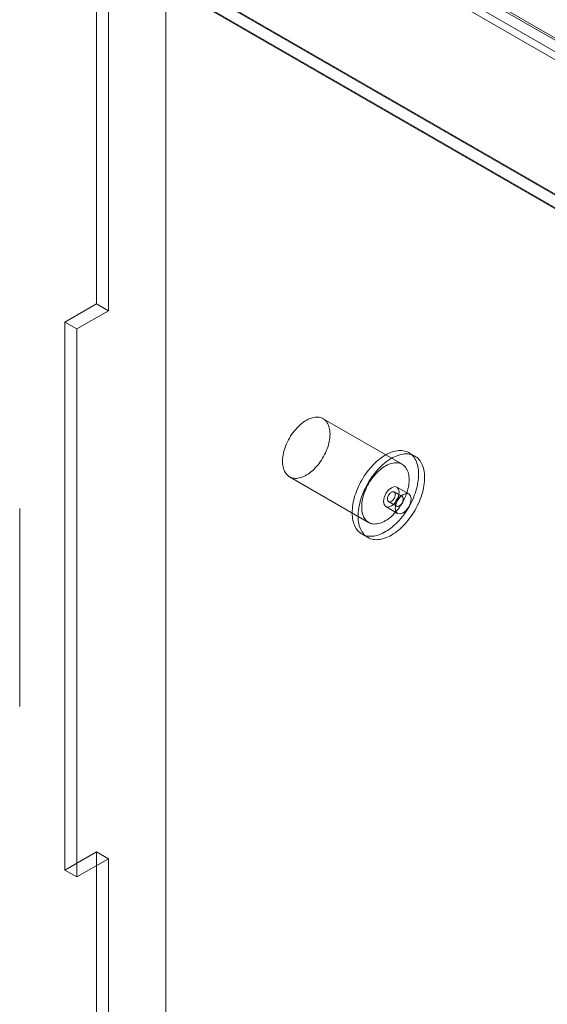
# Model space of a CAD drawing. Units: millimetres. Extents: x 2582 to 10852, y -15 to 2955.
# Drawn here: x 6392 to 6439, y 1508 to 1596 of the extents above; entities that cross this region are included whole.
import ezdxf

# ---------------------------------------------------------------- set-up
doc = ezdxf.new("R2010")
doc.units = ezdxf.units.MM
doc.header["$LTSCALE"] = 25.4

msp = doc.modelspace()

# ---------------------------------------------------------------- linework, layer by layer
at = {"color": 7, "linetype": 'Continuous', "lineweight": 18}
for p, q in [((6404.817, 1457.123), (6404.817, 2110.356)), ((6404.817, 1459.573), (6404.817, 2110.356)), ((5982.682, 1858.265), (6496.275, 1561.775)), ((5982.745, 1858.432), (6495.963, 1562.158)), ((6496.762, 1561.697), (5982.795, 1858.403)), ((5981.684, 1857.82), (6494.903, 1561.545)), ((5981.932, 1856.966), (6495.525, 1560.476)), ((6496.762, 1560.472), (5982.795, 1857.178)), ((5963.583, 1855.53), (6529.268, 1528.967)), ((5963.612, 1855.432), (6526.976, 1530.209)), ((6527.147, 1528.967), (5963.583, 1854.306)), ((5963.583, 1854.224), (6527.005, 1528.967)), ((6398.633, 1570.928), (6398.633, 1758.732)), ((6399.694, 1570.316), (6399.694, 1758.12)), ((6398.633, 1570.928), (6395.805, 1569.295)), ((6399.694, 1570.316), (6398.633, 1570.928)), ((6396.865, 1568.683), (6399.694, 1570.316)), ((6395.805, 1569.295), (6395.805, 1520.303)), ((6395.805, 1569.295), (6396.865, 1568.683)), ((6396.865, 1519.69), (6396.865, 1568.683)), ((6425.939, 1556.581), (6418.868, 1560.663)), ((6427.07, 1557.314), (6426.539, 1557.621)), ((6415.868, 1555.467), (6422.939, 1551.385)), ((6426.53, 1553.931), (6425.47, 1554.543)), ((6425.927, 1553.702), (6425.22, 1554.11)), ((6424.47, 1552.811), (6425.53, 1552.199)), ((6424.72, 1553.244), (6425.427, 1552.836)), ((6391.759, 1534.939), (6391.759, 1552.618)), ((6422.34, 1550.346), (6422.87, 1550.04)), ((6395.805, 1520.303), (6398.633, 1521.936)), ((6398.633, 1459.936), (6398.633, 1521.936)), ((6398.633, 1521.936), (6399.694, 1521.323)), ((6399.694, 1521.323), (6396.865, 1519.69)), ((6399.694, 1459.324), (6399.694, 1521.323)), ((6395.805, 1520.303), (6396.865, 1519.69))]:
    msp.add_line(p, q, dxfattribs=at)
at = {"color": 7, "linetype": 'Continuous', "lineweight": 18, "flags": 128}
for points in [[(6416.045, 1555.387), (6415.944, 1555.427), (6415.849, 1555.478), (6415.76, 1555.539), (6415.677, 1555.61), (6415.601, 1555.69), (6415.531, 1555.779), (6415.469, 1555.878), (6415.414, 1555.984), (6415.366, 1556.099), (6415.327, 1556.221), (6415.295, 1556.351), (6415.271, 1556.487), (6415.255, 1556.629), (6415.248, 1556.777), (6415.248, 1556.93), (6415.257, 1557.087), (6415.274, 1557.248), (6415.299, 1557.412), (6415.332, 1557.578), (6415.373, 1557.747), (6415.422, 1557.916), (6415.478, 1558.087), (6415.542, 1558.257), (6415.613, 1558.426), (6415.69, 1558.595), (6415.774, 1558.761), (6415.864, 1558.924), (6415.96, 1559.084), (6416.061, 1559.24), (6416.168, 1559.392), (6416.279, 1559.538), (6416.394, 1559.679), (6416.513, 1559.813), (6416.635, 1559.941), (6416.76, 1560.061), (6416.888, 1560.174), (6417.017, 1560.278), (6417.148, 1560.374), (6417.28, 1560.462), (6417.412, 1560.539), (6417.543, 1560.608), (6417.675, 1560.666), (6417.804, 1560.714), (6417.933, 1560.752), (6418.059, 1560.78), (6418.182, 1560.797), (6418.302, 1560.804), (6418.419, 1560.8), (6418.531, 1560.785), (6418.639, 1560.76), (6418.743, 1560.725), (6418.84, 1560.679), (6418.933, 1560.623), (6419.019, 1560.557), (6419.098, 1560.482), (6419.171, 1560.397), (6419.237, 1560.303), (6419.296, 1560.2), (6419.347, 1560.09), (6419.391, 1559.971), (6419.427, 1559.845), (6419.455, 1559.712), (6419.474, 1559.573), (6419.486, 1559.428), (6419.49, 1559.278), (6419.485, 1559.123), (6419.472, 1558.964), (6419.451, 1558.801), (6419.422, 1558.636), (6419.385, 1558.468), (6419.34, 1558.299), (6419.287, 1558.129), (6419.227, 1557.958), (6419.16, 1557.788), (6419.086, 1557.62), (6419.005, 1557.453), (6418.918, 1557.288), (6418.825, 1557.126), (6418.727, 1556.968), (6418.623, 1556.814), (6418.514, 1556.665), (6418.401, 1556.521), (6418.284, 1556.384), (6418.163, 1556.253), (6418.039, 1556.128), (6417.913, 1556.012), (6417.784, 1555.903), (6417.654, 1555.803), (6417.523, 1555.711), (6417.391, 1555.629), (6417.259, 1555.556), (6417.127, 1555.492), (6416.997, 1555.439), (6416.868, 1555.396), (6416.741, 1555.363), (6416.616, 1555.34), (6416.494, 1555.329), (6416.376, 1555.327), (6416.261, 1555.337), (6416.151, 1555.356), (6416.045, 1555.387)], [(6422.587, 1550.233), (6422.468, 1550.28), (6422.354, 1550.337), (6422.246, 1550.405), (6422.145, 1550.481), (6422.049, 1550.568), (6421.96, 1550.664), (6421.878, 1550.769), (6421.803, 1550.883), (6421.735, 1551.005), (6421.674, 1551.135), (6421.621, 1551.274), (6421.576, 1551.419), (6421.539, 1551.572), (6421.509, 1551.731), (6421.488, 1551.897), (6421.475, 1552.068), (6421.47, 1552.245), (6421.473, 1552.426), (6421.484, 1552.611), (6421.503, 1552.801), (6421.53, 1552.993), (6421.565, 1553.188), (6421.608, 1553.386), (6421.659, 1553.585), (6421.718, 1553.785), (6421.784, 1553.986), (6421.857, 1554.186), (6421.937, 1554.386), (6422.024, 1554.585), (6422.118, 1554.783), (6422.218, 1554.978), (6422.325, 1555.17), (6422.437, 1555.359), (6422.554, 1555.545), (6422.677, 1555.726), (6422.804, 1555.902), (6422.936, 1556.073), (6423.073, 1556.239), (6423.212, 1556.398), (6423.356, 1556.55), (6423.502, 1556.696), (6423.651, 1556.834), (6423.801, 1556.964), (6423.954, 1557.086), (6424.108, 1557.2), (6424.263, 1557.305), (6424.418, 1557.4), (6424.574, 1557.487), (6424.729, 1557.563), (6424.883, 1557.63), (6425.036, 1557.687), (6425.188, 1557.734), (6425.337, 1557.77), (6425.484, 1557.797), (6425.628, 1557.812), (6425.769, 1557.817), (6425.906, 1557.812), (6426.039, 1557.796), (6426.168, 1557.77), (6426.292, 1557.733), (6426.411, 1557.686), (6426.525, 1557.629), (6426.632, 1557.562), (6426.734, 1557.485), (6426.83, 1557.398), (6426.919, 1557.302), (6427.001, 1557.197), (6427.076, 1557.084), (6427.144, 1556.961), (6427.204, 1556.831), (6427.257, 1556.693), (6427.303, 1556.547), (6427.34, 1556.394), (6427.369, 1556.235), (6427.391, 1556.069), (6427.404, 1555.898), (6427.409, 1555.722), (6427.406, 1555.54), (6427.395, 1555.355), (6427.376, 1555.166), (6427.349, 1554.973), (6427.313, 1554.778), (6427.27, 1554.581), (6427.219, 1554.382), (6427.161, 1554.181), (6427.095, 1553.981), (6427.022, 1553.78), (6426.941, 1553.58), (6426.854, 1553.381), (6426.76, 1553.184), (6426.66, 1552.988), (6426.554, 1552.796), (6426.442, 1552.607), (6426.325, 1552.421), (6426.202, 1552.24), (6426.074, 1552.064), (6425.942, 1551.893), (6425.806, 1551.728), (6425.666, 1551.568), (6425.523, 1551.416), (6425.377, 1551.27), (6425.228, 1551.132), (6425.077, 1551.002), (6424.925, 1550.88), (6424.771, 1550.766), (6424.616, 1550.661), (6424.46, 1550.566), (6424.305, 1550.479), (6424.15, 1550.403), (6423.995, 1550.336), (6423.842, 1550.279), (6423.691, 1550.232), (6423.542, 1550.196), (6423.395, 1550.17), (6423.251, 1550.154), (6423.11, 1550.149), (6422.973, 1550.154), (6422.839, 1550.17), (6422.711, 1550.197), (6422.587, 1550.233)], [(6423.117, 1549.927), (6422.998, 1549.974), (6422.885, 1550.031), (6422.777, 1550.098), (6422.675, 1550.175), (6422.579, 1550.262), (6422.49, 1550.358), (6422.408, 1550.463), (6422.333, 1550.577), (6422.265, 1550.699), (6422.205, 1550.829), (6422.152, 1550.968), (6422.107, 1551.113), (6422.069, 1551.266), (6422.04, 1551.425), (6422.018, 1551.591), (6422.005, 1551.762), (6422, 1551.938), (6422.003, 1552.12), (6422.014, 1552.305), (6422.033, 1552.494), (6422.06, 1552.687), (6422.096, 1552.882), (6422.139, 1553.08), (6422.19, 1553.279), (6422.248, 1553.479), (6422.314, 1553.679), (6422.387, 1553.88), (6422.468, 1554.08), (6422.555, 1554.279), (6422.649, 1554.476), (6422.749, 1554.672), (6422.855, 1554.864), (6422.967, 1555.053), (6423.085, 1555.239), (6423.207, 1555.42), (6423.335, 1555.596), (6423.467, 1555.767), (6423.603, 1555.933), (6423.743, 1556.092), (6423.886, 1556.244), (6424.032, 1556.39), (6424.181, 1556.528), (6424.332, 1556.658), (6424.485, 1556.78), (6424.639, 1556.894), (6424.793, 1556.999), (6424.949, 1557.094), (6425.104, 1557.181), (6425.259, 1557.257), (6425.414, 1557.324), (6425.567, 1557.381), (6425.718, 1557.428), (6425.868, 1557.464), (6426.014, 1557.49), (6426.159, 1557.506), (6426.299, 1557.511), (6426.437, 1557.506), (6426.57, 1557.49), (6426.698, 1557.464), (6426.822, 1557.427), (6426.941, 1557.38), (6427.055, 1557.323), (6427.163, 1557.256), (6427.265, 1557.179), (6427.36, 1557.092), (6427.449, 1556.996), (6427.531, 1556.891), (6427.606, 1556.777), (6427.674, 1556.655), (6427.735, 1556.525), (6427.788, 1556.386), (6427.833, 1556.241), (6427.87, 1556.088), (6427.9, 1555.929), (6427.921, 1555.763), (6427.934, 1555.592), (6427.939, 1555.416), (6427.936, 1555.234), (6427.925, 1555.049), (6427.906, 1554.86), (6427.879, 1554.667), (6427.844, 1554.472), (6427.801, 1554.274), (6427.75, 1554.075), (6427.691, 1553.875), (6427.625, 1553.675), (6427.552, 1553.474), (6427.472, 1553.274), (6427.385, 1553.075), (6427.291, 1552.877), (6427.191, 1552.682), (6427.084, 1552.49), (6426.972, 1552.301), (6426.855, 1552.115), (6426.732, 1551.934), (6426.605, 1551.758), (6426.473, 1551.587), (6426.337, 1551.421), (6426.197, 1551.262), (6426.053, 1551.11), (6425.907, 1550.964), (6425.758, 1550.826), (6425.608, 1550.696), (6425.455, 1550.574), (6425.301, 1550.46), (6425.146, 1550.355), (6424.991, 1550.26), (6424.835, 1550.173), (6424.68, 1550.097), (6424.526, 1550.03), (6424.373, 1549.973), (6424.221, 1549.926), (6424.072, 1549.89), (6423.925, 1549.864), (6423.781, 1549.848), (6423.64, 1549.843), (6423.503, 1549.848), (6423.37, 1549.864), (6423.241, 1549.89), (6423.117, 1549.927)], [(6423.116, 1551.305), (6423.015, 1551.345), (6422.92, 1551.396), (6422.831, 1551.457), (6422.748, 1551.528), (6422.672, 1551.608), (6422.603, 1551.697), (6422.54, 1551.796), (6422.485, 1551.902), (6422.438, 1552.017), (6422.398, 1552.139), (6422.366, 1552.269), (6422.342, 1552.405), (6422.326, 1552.547), (6422.319, 1552.695), (6422.319, 1552.847), (6422.328, 1553.005), (6422.345, 1553.166), (6422.37, 1553.33), (6422.404, 1553.496), (6422.445, 1553.665), (6422.493, 1553.834), (6422.549, 1554.005), (6422.613, 1554.175), (6422.684, 1554.344), (6422.761, 1554.512), (6422.845, 1554.679), (6422.935, 1554.842), (6423.031, 1555.002), (6423.132, 1555.158), (6423.239, 1555.309), (6423.35, 1555.456), (6423.465, 1555.597), (6423.584, 1555.731), (6423.706, 1555.859), (6423.832, 1555.979), (6423.959, 1556.092), (6424.088, 1556.196), (6424.219, 1556.292), (6424.351, 1556.379), (6424.483, 1556.457), (6424.615, 1556.526), (6424.746, 1556.584), (6424.876, 1556.632), (6425.004, 1556.67), (6425.13, 1556.698), (6425.253, 1556.715), (6425.373, 1556.722), (6425.49, 1556.718), (6425.602, 1556.703), (6425.711, 1556.678), (6425.814, 1556.643), (6425.911, 1556.597), (6426.004, 1556.541), (6426.09, 1556.475), (6426.169, 1556.4), (6426.242, 1556.315), (6426.308, 1556.221), (6426.367, 1556.118), (6426.418, 1556.008), (6426.462, 1555.889), (6426.498, 1555.763), (6426.526, 1555.63), (6426.546, 1555.491), (6426.557, 1555.346), (6426.561, 1555.196), (6426.556, 1555.041), (6426.543, 1554.882), (6426.522, 1554.719), (6426.493, 1554.554), (6426.456, 1554.386), (6426.411, 1554.217), (6426.358, 1554.047), (6426.298, 1553.876), (6426.231, 1553.706), (6426.157, 1553.538), (6426.077, 1553.37), (6425.989, 1553.206), (6425.896, 1553.044), (6425.798, 1552.886), (6425.694, 1552.732), (6425.585, 1552.583), (6425.472, 1552.439), (6425.355, 1552.302), (6425.234, 1552.171), (6425.11, 1552.046), (6424.984, 1551.93), (6424.855, 1551.821), (6424.725, 1551.721), (6424.594, 1551.629), (6424.462, 1551.547), (6424.33, 1551.474), (6424.199, 1551.41), (6424.068, 1551.357), (6423.939, 1551.314), (6423.812, 1551.281), (6423.687, 1551.258), (6423.565, 1551.247), (6423.447, 1551.245), (6423.332, 1551.255), (6423.222, 1551.274), (6423.116, 1551.305)], [(6424.97, 1552.86), (6425.24, 1553.079), (6425.47, 1553.388), (6425.623, 1553.742), (6425.677, 1554.085), (6425.623, 1554.367), (6425.47, 1554.543), (6425.24, 1554.588), (6424.97, 1554.494), (6424.699, 1554.275), (6424.47, 1553.966), (6424.316, 1553.612), (6424.263, 1553.269), (6424.316, 1552.987), (6424.47, 1552.811), (6424.699, 1552.766), (6424.97, 1552.86)], [(6424.749, 1553.231), (6424.794, 1553.221), (6424.843, 1553.223), (6424.895, 1553.235), (6424.948, 1553.257), (6425.002, 1553.289), (6425.056, 1553.331), (6425.107, 1553.38), (6425.155, 1553.437), (6425.199, 1553.499), (6425.237, 1553.565), (6425.269, 1553.634), (6425.295, 1553.703), (6425.312, 1553.773), (6425.322, 1553.84), (6425.323, 1553.903), (6425.316, 1553.961), (6425.3, 1554.012), (6425.278, 1554.055), (6425.247, 1554.09), (6425.211, 1554.115), (6425.168, 1554.129), (6425.121, 1554.133), (6425.071, 1554.127), (6425.018, 1554.109), (6424.964, 1554.082), (6424.91, 1554.045), (6424.858, 1554), (6424.808, 1553.946), (6424.762, 1553.887), (6424.72, 1553.823), (6424.685, 1553.755), (6424.656, 1553.685), (6424.635, 1553.616), (6424.622, 1553.547), (6424.616, 1553.482), (6424.619, 1553.421), (6424.63, 1553.367), (6424.649, 1553.319), (6424.676, 1553.28), (6424.71, 1553.25), (6424.749, 1553.231)], [(6426.737, 1553.473), (6426.684, 1553.754), (6426.53, 1553.931), (6426.301, 1553.975), (6426.03, 1553.881), (6425.76, 1553.663), (6425.53, 1553.353), (6425.377, 1553), (6425.323, 1552.656), (6425.377, 1552.375), (6425.53, 1552.199), (6425.76, 1552.154), (6426.03, 1552.248), (6426.301, 1552.467), (6426.53, 1552.776), (6426.684, 1553.129), (6426.737, 1553.473)], [(6425.897, 1553.715), (6425.853, 1553.724), (6425.804, 1553.723), (6425.752, 1553.711), (6425.698, 1553.689), (6425.644, 1553.656), (6425.591, 1553.615), (6425.539, 1553.566), (6425.491, 1553.509), (6425.448, 1553.447), (6425.409, 1553.381), (6425.377, 1553.312), (6425.352, 1553.242), (6425.334, 1553.173), (6425.325, 1553.106), (6425.324, 1553.043), (6425.331, 1552.985), (6425.346, 1552.934), (6425.369, 1552.89), (6425.399, 1552.856), (6425.436, 1552.831), (6425.478, 1552.816), (6425.525, 1552.812), (6425.576, 1552.819), (6425.628, 1552.836), (6425.682, 1552.864), (6425.736, 1552.901), (6425.789, 1552.946), (6425.839, 1552.999), (6425.885, 1553.059), (6425.926, 1553.123), (6425.961, 1553.191), (6425.99, 1553.26), (6426.011, 1553.33), (6426.025, 1553.398), (6426.03, 1553.464), (6426.027, 1553.524), (6426.016, 1553.579), (6425.997, 1553.627), (6425.97, 1553.666), (6425.937, 1553.695), (6425.897, 1553.715)]]:
    msp.add_lwpolyline(points, dxfattribs=at)

doc.saveas('drawing.dxf')
